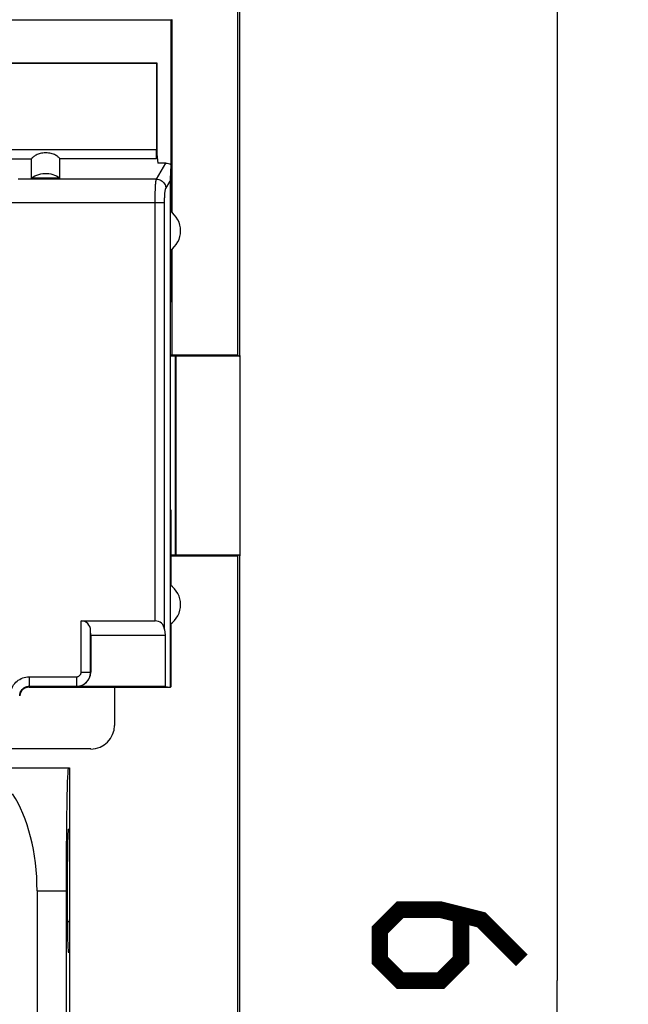
# Model space of a CAD drawing. Units: millimetres. Extents: x -54.1 to 30.6, y -24.5 to 40.
# Drawn here: x 17.8 to 30.6, y -0.5 to 20.3 of the extents above; entities that cross this region are included whole.
import ezdxf

# ---------------------------------------------------------------- set-up
doc = ezdxf.new("R2010")
doc.units = ezdxf.units.MM
doc.header["$LTSCALE"] = 16.335
doc.layers.get('0').update_dxf_attribs({"linetype": 'CONTINUOUS'})
for name, color, linetype in [('ASSI', 7, 'CONTINUOUS'), ('DRAFT', 7, 'CONTINUOUS'), ('IMPORT_IGES', 7, 'CONTINUOUS'), ('RACCORDO', 7, 'CONTINUOUS'), ('SMUSSO', 7, 'CONTINUOUS')]:
    doc.layers.add(name, color=color, linetype=linetype)
doc.styles.get("Standard").update_dxf_attribs({"font": 'txt', "width": 0.8})
doc.dimstyles.new('DIMSTYLE_1', dxfattribs={"dimtxt": 3, "dimasz": 3, "dimexe": 1.5, "dimexo": 0.5, "dimgap": 0.75, "dimtad": 1, "dimtxsty": 'STANDARD', "dimblk": '_FILLED', "dimblk1": '_FILLED', "dimblk2": '_FILLED', "dimcen": 0.09, "dimazin": 2, "dimtfac": 1, "dimtofl": 0, "dimtmove": 0, "dimatfit": 3, "dimldrblk": '_FILLED', "dimfxl": 1, "dimtolj": 1, "dimarcsym": 0})

# ---------------------------------------------------------------- blocks, each defined once
blk = doc.blocks.new('_FILLED')
at = {"color": 0, "linetype": 'BYBLOCK'}
blk.add_solid([(0, 0), (-1, 0.3167), (-1, -0.3167)], dxfattribs=at)
blk = doc.blocks.new('*D0')
at = {"color": 7, "linetype": 'CONTINUOUS'}
for p, q in [((21.649, 24.499), (30.611, 24.499)), ((29.111, 24.499), (29.111, 0)), ((29.111, -24.499), (29.111, 0)), ((21.649, -24.499), (30.611, -24.499))]:
    blk.add_line(p, q, dxfattribs=at)
at = {"color": 7, "linetype": 'CONTINUOUS', "xscale": 3, "yscale": 3, "zscale": 3}
for p, rotation in [((29.111, 24.499), 90), ((29.111, -24.499), 270)]:
    blk.add_blockref('_FILLED', p, dxfattribs=dict(at, rotation=rotation))

msp = doc.modelspace()

# ---------------------------------------------------------------- linework, layer by layer
at = {"color": 7, "linetype": 'CONTINUOUS'}
for p, q in [((22.4, 13.217), (22.4, 22.4)), ((18.6, 16.966), (18, 16.966)), ((20.929, 14.45), (20.947, 14.45)), ((20.929, 14.45), (20.929, 9.95)), ((20.929, 9.95), (20.947, 9.95)), ((19.753, 6.197), (19.753, 5.396)), ((19.254, 4.897), (17.4, 4.897)), ((18.8, 0.628), (18.777, 0.628))]:
    msp.add_line(p, q, dxfattribs=at)
at = {"color": 250, "linetype": 'CONTINUOUS'}
for p, q in [((15.728, 17.371), (18, 17.371)), ((20.639, 16.944), (17.715, 16.944)), ((17.519, 16.451), (20.613, 16.451))]:
    msp.add_line(p, q, dxfattribs=at)
at = {"color": 7, "linetype": 'CONTINUOUS'}
msp.add_lwpolyline([(18, 16.966), (18.036, 16.99), (18.073, 17.011), (18.112, 17.028), (18.152, 17.042), (18.194, 17.053), (18.236, 17.06), (18.278, 17.064), (18.322, 17.064), (18.364, 17.06), (18.406, 17.053), (18.448, 17.042), (18.488, 17.028), (18.527, 17.011), (18.564, 16.99), (18.6, 16.966)], dxfattribs=at)
at = {"color": 7, "linetype": 'CONTINUOUS', "const_width": 0.35}
msp.add_lwpolyline([(28.361, 0.429), (27.504, 1.286), (26.647, 1.5), (25.79, 1.5), (25.361, 1.071), (25.361, 0.429), (25.79, 0), (26.647, 0), (27.076, 0.429), (27.076, 1.357)], dxfattribs=at)
at = {"color": 7, "linetype": 'CONTINUOUS'}
msp.add_ellipse((19.253, 5.397), major_axis=(0.354, -0.354), ratio=0.999695, start_param=-0.785246, end_param=0.785246, dxfattribs=at)
at = {"layer": 'ASSI', "color": 7, "linetype": 'CONTINUOUS'}
for p, q in [((22.4, 13.217), (22.4, 8.983)), ((18.8, 0.628), (18.777, 0.628))]:
    msp.add_line(p, q, dxfattribs=at)
at = {"layer": 'DRAFT', "color": 7, "linetype": 'CONTINUOUS'}
for p, q in [((22.356, 22.269), (22.356, 13.226)), ((20.95, 20.3), (14.327, 20.3)), ((20.967, 20.317), (20.95, 20.3)), ((15.736, 19.393), (20.643, 19.393)), ((15.75, 19.4), (20.65, 19.4)), ((20.643, 19.393), (20.65, 19.4)), ((20.65, 19.4), (20.65, 17.471)), ((20.65, 17.471), (20.669, 17.277)), ((20.929, 16.265), (20.929, 14.45)), ((20.947, 15.448), (20.947, 14.45)), ((22.383, 13.2), (21.05, 13.2)), ((21.05, 13.2), (21.05, 9)), ((22.356, 13.226), (22.383, 13.2)), ((22.383, 13.2), (22.4, 13.217)), ((20.929, 9.95), (20.929, 6.197)), ((20.947, 9.95), (20.947, 8.352)), ((21.05, 9), (22.383, 9)), ((22.383, 9), (22.356, 8.974)), ((22.356, 8.974), (22.356, -8.974)), ((22.4, 8.983), (22.383, 9)), ((22.4, -8.983), (22.4, 8.983)), ((20.947, 7.548), (20.947, 6.214)), ((20.929, 6.197), (19.753, 6.197)), ((20.824, 6.221), (20.929, 6.203)), ((20.929, 6.197), (20.947, 6.214)), ((17.55, 4.5), (18.8, 4.5)), ((18.8, 4.5), (18.8, -4.5)), ((18.777, 3.2), (18.8, 3.2)), ((18.732, 1.9), (18.732, -1.9)), ((18.777, 0.6), (18.8, 0.6))]:
    msp.add_line(p, q, dxfattribs=at)
for centre in [(20.65, 15.85), (20.65, 7.95)]:
    msp.add_arc(centre, 0.5, 303.9564, 56.0436, dxfattribs=at)
for major_axis, start_param, end_param in [((0, 2.6), 6.283185, 7.853982), ((0, 1.3), 0, 3.141593)]:
    msp.add_ellipse((18.777, 1.9), major_axis=major_axis, ratio=0.017455, start_param=start_param, end_param=end_param, dxfattribs=at)
at = {"layer": 'IMPORT_IGES', "color": 7, "linetype": 'CONTINUOUS'}
msp.add_line((18.758, 1.25), (18.8, 1.25), dxfattribs=at)
at = {"layer": 'RACCORDO', "color": 7, "linetype": 'CONTINUOUS'}
for p, q in [((20.95, 16.252), (20.95, 20.3)), ((20.643, 19.393), (20.643, 17.568)), ((18, 16.966), (18, 17.371)), ((18.6, 16.966), (18.6, 17.371)), ((20.65, 17.471), (20.64, 17.371)), ((20.837, 17.277), (20.669, 17.277)), ((20.947, 17.243), (20.947, 16.252)), ((20.929, 16.901), (20.929, 16.265)), ((20.96, 15.458), (20.964, 13.223)), ((22.4, 13.217), (22.4, 8.983)), ((19.048, 7.605), (20.613, 7.605)), ((19.25, 7.3), (19.248, 7.405)), ((19.25, 7.3), (19.25, 6.521)), ((17.95, 6.203), (20.929, 6.203)), ((20.824, 6.221), (18.95, 6.221))]:
    msp.add_line(p, q, dxfattribs=at)
at = {"layer": 'RACCORDO', "color": 250, "linetype": 'CONTINUOUS'}
for p, q in [((15.736, 17.568), (20.643, 17.568)), ((20.64, 17.371), (18.6, 17.371)), ((20.639, 16.944), (20.837, 17.277)), ((20.838, 16.747), (20.929, 16.901)), ((20.613, 16.451), (20.811, 16.451)), ((19.048, 6.523), (19.048, 7.605)), ((19.248, 6.523), (19.248, 7.405)), ((19.048, 6.523), (19.248, 6.523)), ((19.25, 6.521), (19.248, 6.523)), ((17.95, 6.423), (18.948, 6.423)), ((17.95, 6.423), (17.95, 6.203)), ((18.948, 6.423), (18.948, 6.223)), ((17.95, 6.223), (18.948, 6.223)), ((18.95, 6.221), (18.948, 6.223))]:
    msp.add_line(p, q, dxfattribs=at)
at = {"layer": 'RACCORDO', "color": 7, "linetype": 'CONTINUOUS'}
for points in [[(18.6, 17.371), (18.599, 17.374), (18.597, 17.379), (18.592, 17.385), (18.585, 17.392), (18.577, 17.401), (18.566, 17.41), (18.554, 17.42), (18.539, 17.43), (18.522, 17.44), (18.504, 17.451), (18.484, 17.46), (18.462, 17.47), (18.439, 17.478), (18.414, 17.485), (18.387, 17.491), (18.359, 17.495), (18.329, 17.498), (18.299, 17.499), (18.27, 17.498), (18.24, 17.495), (18.212, 17.491), (18.186, 17.485), (18.161, 17.478), (18.137, 17.469), (18.116, 17.46), (18.096, 17.451), (18.077, 17.44), (18.061, 17.43), (18.046, 17.42), (18.034, 17.41), (18.023, 17.401), (18.015, 17.392), (18.008, 17.385), (18.004, 17.379), (18.001, 17.374), (18, 17.371)], [(17.75, 6.023), (17.751, 6.04), (17.753, 6.058), (17.757, 6.075), (17.762, 6.091), (17.769, 6.107)]]:
    msp.add_lwpolyline(points, dxfattribs=at)
at = {"layer": 'RACCORDO', "color": 250, "linetype": 'CONTINUOUS'}
for points in [[(20.613, 16.451), (20.613, 16.49), (20.613, 16.529), (20.613, 16.567), (20.614, 16.604), (20.615, 16.64), (20.616, 16.676), (20.617, 16.71), (20.618, 16.742), (20.62, 16.773), (20.622, 16.801), (20.623, 16.828), (20.625, 16.852), (20.627, 16.874), (20.629, 16.894), (20.632, 16.911), (20.634, 16.925), (20.636, 16.936), (20.639, 16.944)], [(20.639, 16.944), (20.664, 16.942), (20.69, 16.936), (20.714, 16.928), (20.737, 16.916), (20.759, 16.902), (20.778, 16.885), (20.795, 16.866), (20.81, 16.844), (20.821, 16.821), (20.83, 16.797), (20.835, 16.772), (20.838, 16.747)], [(20.811, 16.451), (20.812, 16.475), (20.812, 16.498), (20.812, 16.52), (20.813, 16.543), (20.814, 16.565), (20.815, 16.586), (20.816, 16.606), (20.817, 16.626), (20.819, 16.644), (20.82, 16.661), (20.822, 16.677), (20.824, 16.692), (20.826, 16.705), (20.828, 16.717), (20.831, 16.727), (20.833, 16.735), (20.835, 16.742), (20.838, 16.747)], [(18.948, 6.423), (18.959, 6.423), (18.969, 6.425), (18.979, 6.428), (18.989, 6.431), (18.998, 6.436), (19.007, 6.442), (19.015, 6.448), (19.023, 6.456), (19.029, 6.464), (19.035, 6.473), (19.04, 6.482), (19.043, 6.492), (19.046, 6.502), (19.048, 6.512), (19.048, 6.523)], [(18.948, 6.223), (18.98, 6.224), (19.011, 6.229), (19.041, 6.237), (19.07, 6.249), (19.098, 6.263), (19.124, 6.28), (19.149, 6.3), (19.171, 6.322), (19.191, 6.346), (19.208, 6.373), (19.222, 6.401), (19.233, 6.43), (19.242, 6.46), (19.247, 6.491), (19.248, 6.523)], [(17.55, 6.023), (17.552, 6.058), (17.556, 6.093), (17.564, 6.127), (17.574, 6.16), (17.588, 6.192), (17.604, 6.223), (17.622, 6.252), (17.644, 6.28), (17.667, 6.306), (17.693, 6.329), (17.721, 6.35), (17.75, 6.369), (17.781, 6.385), (17.813, 6.398), (17.846, 6.409), (17.88, 6.417), (17.915, 6.421), (17.95, 6.423)], [(17.769, 6.107), (17.777, 6.123), (17.786, 6.138), (17.797, 6.151), (17.809, 6.164), (17.821, 6.176), (17.835, 6.187), (17.85, 6.196), (17.865, 6.204), (17.881, 6.211), (17.898, 6.216), (17.915, 6.22), (17.933, 6.222), (17.95, 6.223)]]:
    msp.add_lwpolyline(points, dxfattribs=at)
at = {"layer": 'RACCORDO', "color": 7, "linetype": 'CONTINUOUS'}
for centre, major_axis, ratio, start_param, end_param in [((20.64, 17.568), (0, 0.2), 0.017455, -2.96706, -1.570796), ((20.833, 17.073), (0.105, 0.175), 0.979574, -0.05276, 0.528497), ((20.969, 17.302), (0.036, 0.449), 0.040017, -4.578642, -3.607255), ((19.048, 7.402), (0, 0.204), 0.982697, -1.553343, 0), ((18.95, 6.521), (-0.212, 0.212), 0.999695, -3.926839, -2.356347), ((17.95, 6.003), (0, -0.2), 0.999848, 9.424778, 10.899415)]:
    msp.add_ellipse(centre, major_axis=major_axis, ratio=ratio, start_param=start_param, end_param=end_param, dxfattribs=at)
at = {"layer": 'SMUSSO', "color": 7, "linetype": 'CONTINUOUS'}
for p, q in [((20.967, 20.317), (20.967, 16.236)), ((20.967, 15.464), (20.967, 13.226)), ((20.964, 13.223), (20.929, 13.223)), ((20.929, 13.21), (21.044, 13.206)), ((20.967, 13.226), (22.356, 13.226)), ((21.044, 8.994), (21.044, 13.206)), ((21.05, 13.2), (21.044, 13.206)), ((21.044, 8.994), (20.947, 8.991)), ((22.356, 8.974), (20.947, 8.974)), ((21.05, 9), (21.044, 8.994)), ((19.25, 7.3), (20.824, 7.3)), ((20.811, 7.423), (20.824, 7.3)), ((20.824, 7.3), (20.824, 6.221)), ((18.118, 1.9), (18.118, -1.9))]:
    msp.add_line(p, q, dxfattribs=at)
at = {"layer": 'SMUSSO', "color": 250, "linetype": 'CONTINUOUS'}
for p, q in [((20.613, 7.605), (20.613, 16.451)), ((20.811, 7.423), (20.811, 16.451)), ((18.118, 1.9), (18.732, 1.9))]:
    msp.add_line(p, q, dxfattribs=at)
at = {"layer": 'SMUSSO', "color": 7, "linetype": 'CONTINUOUS'}
for centre, major_axis, ratio, start_param, end_param in [((20.613, 7.402), (0, 0.204), 0.982697, -1.466077, 0), ((16.772, 1.9), (0, 2.6), 0.517531, -1.570796, -0.662948)]:
    msp.add_ellipse(centre, major_axis=major_axis, ratio=ratio, start_param=start_param, end_param=end_param, dxfattribs=at)

# ---------------------------------------------------------------- dimensions: what is measured, and where the dimension line sits
at = {"color": 7, "linetype": 'CONTINUOUS'}
dim = msp.add_linear_dim(base=(29.111, -24.499), p1=(21.149, 24.499), p2=(21.149, -24.499), angle=270, dimstyle='DIMSTYLE_1', dxfattribs=at)
dim.commit()
dim.dimension.update_dxf_attribs({"geometry": '*D0', "text_midpoint": (29.111, -2.357), "dimtype": 160})

doc.saveas('drawing.dxf')
